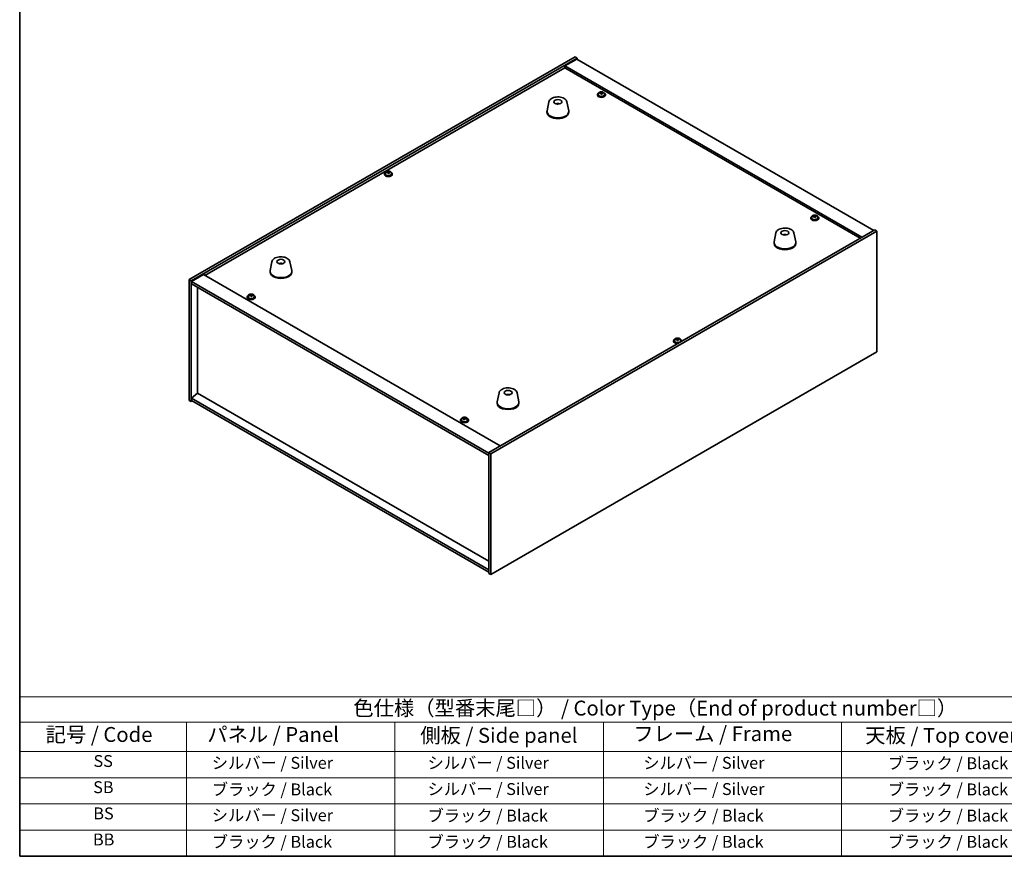
# Model space of a CAD drawing. Units: millimetres. Extents: x 87 to 12268, y 48 to 2015.
# Drawn here: x 87 to 1079, y 48 to 891 of the extents above; entities that cross this region are included whole.
import ezdxf

# ---------------------------------------------------------------- set-up
doc = ezdxf.new("R2010")
doc.units = ezdxf.units.MM
doc.header["$LTSCALE"] = 6
for name, color, linetype, lineweight in [('Border (ISO)', 7, 'Continuous', 35), ('Symbol (ISO)', 7, 'Continuous', 18), ('Visible (ISO)', 7, 'Continuous', 35)]:
    doc.layers.add(name, color=color, linetype=linetype, lineweight=lineweight)
doc.styles.add('Note Text (TK)', font='txt')
doc.styles.add('Note Text (TK2)', font='txt')

# ---------------------------------------------------------------- blocks, each defined once
blk = doc.blocks.new('図面枠 tk図枠')
at = {"layer": 'Border (ISO)'}
for p, q in [((14.5, 289), (14.5, 8)), ((14.5, 8), (405.5, 8))]:
    blk.add_line(p, q, dxfattribs=at)
blk = doc.blocks.new('テーブル1')
at = {"layer": 'Symbol (ISO)'}
for p, q in [((14.5, 34.78), (224.5, 34.78)), ((14.5, 34.78), (14.5, 30.5)), ((14.5, 30.5), (224.5, 30.5)), ((14.5, 30.5), (14.5, 25.6)), ((42.5, 30.5), (42.5, 25.6)), ((77.5, 30.5), (77.5, 25.6)), ((112.5, 30.5), (112.5, 25.6)), ((152.5, 30.5), (152.5, 25.6)), ((14.5, 25.6), (224.5, 25.6)), ((14.5, 25.6), (14.5, 8)), ((42.5, 25.6), (42.5, 8)), ((77.5, 25.6), (77.5, 8)), ((112.5, 25.6), (112.5, 8)), ((152.5, 25.6), (152.5, 8)), ((14.5, 21.2), (224.5, 21.2)), ((14.5, 16.8), (224.5, 16.8)), ((14.5, 12.4), (224.5, 12.4)), ((14.5, 8), (224.5, 8))]:
    blk.add_line(p, q, dxfattribs=at)
at = {"layer": 'Symbol (ISO)', "color": 7, "attachment_point": 7}
for s, insert, char_height, style in [('色仕様（型番末尾□） / Color Type（End of product number□）', (70.51, 30.86), 2.5, 'Note Text (TK)'), ('記号 / Code', (18.86, 26.43), 2.5, 'Note Text (TK)'), ('   パネル / Panel', (43.7, 26.43), 2.5, 'Note Text (TK)'), ('    側板 / Side panel', (78.7, 26.28), 2.5, 'Note Text (TK)'), ('     フレーム / Frame', (113.7, 26.56), 2.5, 'Note Text (TK)'), ('天板 / Top cover', (156.47, 26.28), 2.5, 'Note Text (TK)'), ('SS', (26.89, 22.38), 2, 'Note Text (TK2)'), ('     シルバー / Silver', (43.7, 22.07), 2, 'Note Text (TK2)'), ('       シルバー / Silver', (78.7, 22.07), 2, 'Note Text (TK2)'), ('         シルバー / Silver', (113.7, 22.07), 2, 'Note Text (TK2)'), ('ブラック / Black', (160.25, 22.01), 2, 'Note Text (TK2)'), ('SB', (26.84, 17.98), 2, 'Note Text (TK2)'), ('     ブラック / Black', (43.7, 17.61), 2, 'Note Text (TK2)'), ('       シルバー / Silver', (78.7, 17.67), 2, 'Note Text (TK2)'), ('         シルバー / Silver ', (113.7, 17.67), 2, 'Note Text (TK2)'), ('ブラック / Black', (160.25, 17.61), 2, 'Note Text (TK2)'), ('BS', (26.86, 13.58), 2, 'Note Text (TK2)'), ('     シルバー / Silver', (43.7, 13.27), 2, 'Note Text (TK2)'), ('       ブラック / Black', (78.7, 13.21), 2, 'Note Text (TK2)'), ('         ブラック / Black', (113.7, 13.21), 2, 'Note Text (TK2)'), ('ブラック / Black', (160.25, 13.21), 2, 'Note Text (TK2)'), ('BB', (26.81, 9.2), 2, 'Note Text (TK2)'), ('     ブラック / Black', (43.7, 8.81), 2, 'Note Text (TK2)'), ('       ブラック / Black', (78.7, 8.81), 2, 'Note Text (TK2)'), ('         ブラック / Black ', (113.7, 8.81), 2, 'Note Text (TK2)'), ('ブラック / Black', (160.25, 8.81), 2, 'Note Text (TK2)')]:
    blk.add_mtext(s, dxfattribs=dict(at, insert=insert, char_height=char_height, style=style))

msp = doc.modelspace()

# ---------------------------------------------------------------- linework, layer by layer
at = {"layer": 'Visible (ISO)'}
for p, q in [((257.5711, 629.0525), (646.4799, 853.589)), ((646.4799, 853.589), (648.6012, 852.3643)), ((259.6925, 627.8277), (648.6012, 852.3643)), ((648.2476, 851.3437), (636.2268, 844.4035)), ((935.333, 671.7144), (636.2268, 844.4035)), ((636.2268, 844.4035), (636.2268, 842.5663)), ((648.2476, 851.3437), (947.3538, 678.6547)), ((648.6012, 852.3643), (648.6012, 851.1396)), ((273.6578, 633.237), (636.2268, 842.5663)), ((636.2268, 842.5663), (933.742, 670.7959)), ((668.9964, 815.4178), (668.9964, 815.0096)), ((669.8464, 816.3711), (669.8464, 815.4178)), ((672.4129, 816.6808), (672.4129, 817.4036)), ((672.4129, 817.2129), (672.9581, 817.2825)), ((672.9581, 817.2825), (672.9581, 817.8775)), ((672.9581, 817.2825), (673.1179, 816.8654)), ((673.5799, 815.7742), (673.5799, 816.4289)), ((674.7228, 816.8198), (674.7228, 817.2277)), ((676.1464, 816.3711), (676.1464, 815.4178)), ((676.9964, 815.4178), (676.9964, 815.0096)), ((620.0802, 808.2131), (618.2324, 799.224)), ((629.5621, 806.2675), (629.522, 805.9738)), ((638.2313, 808.2131), (640.0791, 799.224)), ((618.1558, 798.4755), (618.1558, 797.659)), ((640.1558, 798.4755), (640.1558, 797.659)), ((454.3895, 735.6053), (454.3895, 735.197)), ((455.2395, 736.5586), (455.2395, 735.6053)), ((457.806, 736.8683), (457.806, 737.591)), ((457.806, 737.4004), (458.3512, 737.47)), ((458.3512, 737.47), (458.3512, 738.0649)), ((458.3512, 737.47), (458.511, 737.0528)), ((458.973, 735.9617), (458.973, 736.6163)), ((460.1159, 737.0073), (460.1159, 737.4151)), ((461.5395, 736.5586), (461.5395, 735.6053)), ((462.3895, 735.6053), (462.3895, 735.197)), ((883.9568, 691.3103), (883.9568, 690.9021)), ((884.8068, 692.2637), (884.8068, 691.3103)), ((887.3733, 692.5734), (887.3733, 693.2961)), ((887.3733, 693.1054), (887.9186, 693.175)), ((887.9186, 693.175), (887.9186, 693.77)), ((887.9186, 693.175), (888.0784, 692.7579)), ((888.5404, 691.6668), (888.5404, 692.3214)), ((889.6833, 692.7124), (889.6833, 693.1202)), ((891.1068, 692.2637), (891.1068, 691.3103)), ((891.9568, 691.3103), (891.9568, 690.9021)), ((948.4145, 679.267), (559.5057, 454.7305)), ((950.5358, 678.0423), (561.6271, 453.5057)), ((848.8292, 676.1447), (846.9815, 667.1557)), ((866.9804, 676.1447), (868.8281, 667.1557)), ((950.5358, 678.0423), (948.4145, 679.267)), ((950.5358, 556.3843), (950.5358, 678.0423)), ((846.9048, 666.4072), (846.9048, 665.5907)), ((857.6915, 673.899), (857.6656, 674.2227)), ((868.9048, 666.4072), (868.9048, 665.5907)), ((341.1266, 647.1591), (339.2788, 638.17)), ((350.1024, 644.9109), (350.0897, 645.2467)), ((359.2777, 647.1591), (361.1255, 638.17)), ((339.2021, 637.4216), (339.2021, 636.6051)), ((361.2021, 637.4216), (361.2021, 636.6051)), ((257.5711, 629.0525), (259.6925, 627.8277)), ((257.5711, 507.3945), (257.5711, 629.0525)), ((259.6925, 506.1697), (259.6925, 627.8277)), ((272.0668, 634.1556), (260.046, 627.2154)), ((260.046, 627.2154), (260.046, 624.7659)), ((559.5057, 454.3222), (260.046, 627.2154)), ((272.0668, 634.1556), (571.173, 461.4666)), ((260.046, 624.7659), (559.5057, 451.8727)), ((266.0211, 514.6817), (266.0211, 621.3162)), ((316.1501, 611.7019), (316.1501, 611.2937)), ((317.0001, 612.6552), (317.0001, 611.7019)), ((319.5666, 612.9649), (319.5666, 613.6877)), ((319.5666, 613.497), (320.1119, 613.5666)), ((320.1119, 613.5666), (320.1119, 614.1616)), ((320.1119, 613.5666), (320.2717, 613.1495)), ((320.7336, 612.0583), (320.7336, 612.713)), ((321.8765, 613.1039), (321.8765, 613.5118)), ((323.3001, 612.6552), (323.3001, 611.7019)), ((324.1501, 611.7019), (324.1501, 611.2937)), ((745.7175, 567.407), (745.7175, 566.9987)), ((746.5675, 568.3603), (746.5675, 567.407)), ((749.1339, 568.67), (749.1339, 569.3927)), ((749.1339, 569.2021), (749.6792, 569.2717)), ((749.6792, 569.2717), (749.6792, 569.8666)), ((749.6792, 569.2717), (749.839, 568.8545)), ((750.301, 567.7634), (750.301, 568.418)), ((751.4439, 568.809), (751.4439, 569.2168)), ((752.8675, 568.3603), (752.8675, 567.407)), ((753.7175, 567.407), (753.7175, 566.9987)), ((561.6271, 331.8477), (950.5358, 556.3843)), ((257.5711, 507.3945), (259.6925, 506.1697)), ((260.7531, 506.7821), (259.6925, 506.1697)), ((265.9857, 514.7021), (260.046, 509.6399)), ((559.5057, 336.7467), (260.046, 509.6399)), ((260.046, 509.6399), (260.046, 507.1904)), ((260.046, 507.1904), (559.5057, 334.2972)), ((559.5057, 345.2383), (265.9857, 514.7021)), ((569.8756, 515.0908), (568.0278, 506.1017)), ((579.4507, 513.1262), (579.4051, 512.8567)), ((588.0268, 515.0908), (589.8745, 506.1017)), ((567.9512, 505.3533), (567.9512, 504.5368)), ((589.9512, 505.3533), (589.9512, 504.5368)), ((531.1106, 487.5945), (531.1106, 487.1862)), ((531.9606, 488.5478), (531.9606, 487.5945)), ((533.4626, 489.0888), (533.4626, 489.4953)), ((534.4541, 487.9715), (534.4541, 488.6843)), ((535.098, 489.0456), (535.3245, 489.4523)), ((535.3245, 489.4523), (535.3245, 490.0473)), ((535.3245, 489.4523), (535.767, 489.3702)), ((535.767, 488.7841), (535.767, 489.5122)), ((538.2606, 488.5478), (538.2606, 487.5945)), ((539.1106, 487.5945), (539.1106, 487.1862)), ((561.6271, 453.5057), (559.5057, 454.7305)), ((559.5057, 454.7305), (559.5057, 333.0725)), ((561.6271, 453.5057), (561.6271, 331.8477)), ((561.6271, 331.8477), (559.5057, 333.0725))]:
    msp.add_line(p, q, dxfattribs=at)
for centre, major_axis, ratio, start_param, end_param in [((672.9964, 815.4178), (-4, 0), 0.57735027, 5.561933, 10.14603027), ((672.9964, 815.0096), (-4, 0), 0.57735027, 0, 3.14159265), ((672.9964, 815.4178), (3.15, 0), 0.57735027, 3.14159265, 6.28318531), ((672.9165, 810.5231), (7.603, 2.9126), 0.79723009, 1.41114683, 1.50361185), ((671.19, 810.0839), (-1.0054, 7.8735), 0.17632598, 5.60977359, 5.70303598), ((673.0763, 810.106), (-7.603, -2.9126), 0.79723009, 4.55273949, 4.64520451), ((672.5969, 811.3574), (7.4122, 2.8395), 0.79723009, 1.22775652, 1.32101891), ((672.6351, 810.2684), (-1.0313, 8.0762), 0.17632598, 5.7931639, 5.88562892), ((671.6729, 816.6808), (0.74, 0), 0.57735027, 6.02541762, 6.28318531), ((672.6351, 810.2684), (-1.0313, 8.0762), 0.17632598, 5.42718065, 5.51964567), ((673.3576, 810.3607), (1.0313, -8.0762), 0.17632598, 2.65157125, 2.74403627), ((673.3959, 809.2717), (-7.4122, -2.8395), 0.79723009, 4.36934918, 4.46261156), ((673.8405, 816.9576), (-0.74, 0), 0.57735027, 0.21766913, 1.24721459), ((673.3576, 810.3607), (1.0313, -8.0762), 0.17632598, 2.28558799, 2.37805301), ((672.9165, 810.5231), (7.603, 2.9126), 0.79723009, 1.04516358, 1.1376286), ((673.0763, 810.106), (-7.603, -2.9126), 0.79723009, 4.18675623, 4.27922125), ((674.8027, 810.5452), (1.0054, -7.8735), 0.17632598, 2.46818094, 2.56144332), ((629.0788, 801.5834), (-3.5221, 3.5447), 0.77764305, 5.42377165, 5.62051275), ((629.3083, 801.6263), (1.0738, 4.8803), 0.42590741, 0.34573783, 0.55180018), ((629.002, 801.7166), (1.7297, 4.6881), 0.31382739, 0.39661957, 0.55595393), ((629.1558, 798.4755), (11, 0), 0.57735027, 3.023467, 6.40131096), ((629.1558, 797.659), (11, 0), 0.57735027, 3.14159267, 6.28318531), ((458.3895, 735.6053), (-4, 0), 0.57735027, 5.561933, 10.14603027), ((458.3895, 735.197), (-4, 0), 0.57735027, 0, 3.14159265), ((458.3895, 735.6053), (3.15, 0), 0.57735027, 3.14159265, 6.28318531), ((458.3096, 730.7106), (7.603, 2.9126), 0.79723009, 1.41114683, 1.50361185), ((456.5831, 730.2713), (-1.0054, 7.8735), 0.17632598, 5.60977359, 5.70303598), ((458.4694, 730.2934), (-7.603, -2.9126), 0.79723009, 4.55273949, 4.64520451), ((457.99, 731.5449), (7.4122, 2.8395), 0.79723009, 1.22775652, 1.32101891), ((458.0282, 730.4559), (-1.0313, 8.0762), 0.17632598, 5.7931639, 5.88562892), ((457.066, 736.8683), (0.74, 0), 0.57735027, 6.02541762, 6.28318531), ((458.0282, 730.4559), (-1.0313, 8.0762), 0.17632598, 5.42718065, 5.51964567), ((458.7507, 730.5481), (1.0313, -8.0762), 0.17632598, 2.65157125, 2.74403627), ((458.789, 729.4591), (-7.4122, -2.8395), 0.79723009, 4.36934918, 4.46261156), ((459.2336, 737.1451), (-0.74, 0), 0.57735027, 0.21766913, 1.24721459), ((458.7507, 730.5481), (1.0313, -8.0762), 0.17632598, 2.28558799, 2.37805301), ((458.3096, 730.7106), (7.603, 2.9126), 0.79723009, 1.04516358, 1.1376286), ((458.4694, 730.2934), (-7.603, -2.9126), 0.79723009, 4.18675623, 4.27922125), ((460.1958, 730.7327), (1.0054, -7.8735), 0.17632598, 2.46818094, 2.56144332), ((887.9568, 691.3103), (-4, 0), 0.57735027, 5.561933, 10.14603027), ((887.9568, 690.9021), (-4, 0), 0.57735027, 0, 3.14159265), ((887.9568, 691.3103), (3.15, 0), 0.57735027, 3.14159265, 6.28318531), ((887.8769, 686.4156), (7.603, 2.9126), 0.79723009, 1.41114683, 1.50361185), ((886.1505, 685.9764), (-1.0054, 7.8735), 0.17632598, 5.60977359, 5.70303598), ((888.0367, 685.9985), (-7.603, -2.9126), 0.79723009, 4.55273949, 4.64520451), ((887.5573, 687.25), (7.4122, 2.8395), 0.79723009, 1.22775652, 1.32101891), ((887.5956, 686.1609), (-1.0313, 8.0762), 0.17632598, 5.7931639, 5.88562892), ((886.6333, 692.5734), (0.74, 0), 0.57735027, 6.02541762, 6.28318531), ((887.5956, 686.1609), (-1.0313, 8.0762), 0.17632598, 5.42718065, 5.51964567), ((888.3181, 686.2532), (1.0313, -8.0762), 0.17632598, 2.65157125, 2.74403627), ((888.3564, 685.1642), (-7.4122, -2.8395), 0.79723009, 4.36934918, 4.46261156), ((888.8009, 692.8502), (-0.74, 0), 0.57735027, 0.21766913, 1.24721459), ((888.3181, 686.2532), (1.0313, -8.0762), 0.17632598, 2.28558799, 2.37805301), ((887.8769, 686.4156), (7.603, 2.9126), 0.79723009, 1.04516358, 1.1376286), ((888.0367, 685.9985), (-7.603, -2.9126), 0.79723009, 4.18675623, 4.27922125), ((889.7632, 686.4377), (1.0054, -7.8735), 0.17632598, 2.46818094, 2.56144332), ((857.9048, 666.4072), (11, 0), 0.57735027, 3.023467, 6.40131096), ((857.9048, 665.5907), (11, 0), 0.57735027, 3.14159265, 6.28318531), ((858.067, 669.6367), (-1.3407, 4.8138), 0.21924181, 5.74008589, 5.91946961), ((857.7435, 669.5694), (-0.678, 4.9508), 0.33196694, 5.7509389, 5.95700125), ((350.369, 640.6422), (-1.0611, 4.8831), 0.14611806, 5.74763264, 5.93820697), ((350.0359, 640.5927), (-0.396, 4.9813), 0.259198, 5.75956234, 5.96562468), ((350.2021, 637.4216), (11, 0), 0.57735027, 3.023467, 6.40131096), ((350.2021, 636.6051), (11, 0), 0.57735027, 3.14159265, 6.28318531), ((320.1501, 611.7019), (-4, 0), 0.57735027, 5.561933, 10.14603027), ((320.1501, 611.2937), (-4, 0), 0.57735027, 0, 3.14159265), ((320.1501, 611.7019), (3.15, 0), 0.57735027, 3.14159265, 6.28318531), ((320.0702, 606.8072), (7.603, 2.9126), 0.79723009, 1.41114683, 1.50361185), ((318.3437, 606.368), (-1.0054, 7.8735), 0.17632598, 5.60977359, 5.70303598), ((320.23, 606.3901), (-7.603, -2.9126), 0.79723009, 4.55273949, 4.64520451), ((319.7506, 607.6415), (7.4122, 2.8395), 0.79723009, 1.22775652, 1.32101891), ((319.7888, 606.5525), (-1.0313, 8.0762), 0.17632598, 5.7931639, 5.88562892), ((318.8266, 612.9649), (0.74, 0), 0.57735027, 6.02541762, 6.28318531), ((319.7888, 606.5525), (-1.0313, 8.0762), 0.17632598, 5.42718065, 5.51964567), ((320.5114, 606.6448), (1.0313, -8.0762), 0.17632598, 2.65157125, 2.74403627), ((320.5496, 605.5558), (-7.4122, -2.8395), 0.79723009, 4.36934918, 4.46261156), ((320.9942, 613.2417), (-0.74, 0), 0.57735027, 0.21766913, 1.24721459), ((320.5114, 606.6448), (1.0313, -8.0762), 0.17632598, 2.28558799, 2.37805301), ((320.0702, 606.8072), (7.603, 2.9126), 0.79723009, 1.04516358, 1.1376286), ((320.23, 606.3901), (-7.603, -2.9126), 0.79723009, 4.18675623, 4.27922125), ((321.9564, 606.8293), (1.0054, -7.8735), 0.17632598, 2.46818094, 2.56144332), ((749.7175, 567.407), (-4, 0), 0.57735027, 5.561933, 8.13401929), ((749.7175, 566.9987), (-4, 0), 0.57735027, 0, 1.63346024), ((749.7175, 567.407), (3.15, 0), 0.57735027, 3.14159265, 6.28318531), ((749.6376, 562.5123), (7.603, 2.9126), 0.79723009, 1.41114683, 1.50361185), ((747.9111, 562.073), (-1.0054, 7.8735), 0.17632598, 5.60977359, 5.70303598), ((749.7974, 562.0951), (-7.603, -2.9126), 0.79723009, 4.55273949, 4.64520451), ((749.318, 563.3466), (7.4122, 2.8395), 0.79723009, 1.22775652, 1.32101891), ((749.3562, 562.2576), (-1.0313, 8.0762), 0.17632598, 5.7931639, 5.88562892), ((748.3939, 568.67), (0.74, 0), 0.57735027, 6.02541762, 6.28318531), ((749.3562, 562.2576), (-1.0313, 8.0762), 0.17632598, 5.42718065, 5.51964567), ((750.0787, 562.3498), (1.0313, -8.0762), 0.17632598, 2.65157125, 2.74403627), ((750.117, 561.2608), (-7.4122, -2.8395), 0.79723009, 4.36934918, 4.46261156), ((750.5616, 568.9468), (-0.74, 0), 0.57735027, 0.21766913, 1.24721459), ((750.0787, 562.3498), (1.0313, -8.0762), 0.17632598, 2.28558799, 2.37805301), ((749.6376, 562.5123), (7.603, 2.9126), 0.79723009, 1.04516358, 1.1376286), ((749.7974, 562.0951), (-7.603, -2.9126), 0.79723009, 4.18675623, 4.27922125), ((751.5238, 562.5344), (1.0054, -7.8735), 0.17632598, 2.46818094, 2.56144332), ((749.7175, 567.407), (4, 0), 0.57735027, 6.00314765, 7.00443762), ((749.7175, 566.9987), (4, 0), 0.57735027, 6.22052139, 6.28318531), ((578.9512, 505.3533), (11, 0), 0.57735027, 3.023467, 6.40131096), ((578.8633, 508.4646), (-3.1929, 3.8439), 0.74933537, 5.48547596, 5.69153831), ((579.0976, 508.4978), (1.3118, 4.8218), 0.47721485, 0.3615879, 0.56765025), ((578.8034, 508.6006), (1.9609, 4.5962), 0.36558834, 0.41988041, 0.56356359), ((578.9512, 504.5368), (11, 0), 0.57735027, 3.14159265, 6.28318531), ((535.1106, 487.5945), (-4, 0), 0.57735027, 5.561933, 10.14603027), ((535.1106, 487.1862), (-4, 0), 0.57735027, 0, 3.14159265), ((535.1106, 487.5945), (3.15, 0), 0.57735027, 3.14159265, 6.28318531), ((533.3493, 482.8181), (1.4486, 7.8042), 0.24990353, 0.59221485, 0.68547723), ((534.9973, 482.2878), (-7.1133, 3.961), 0.77731261, 5.25764524, 5.35011026), ((535.2238, 482.6945), (7.1133, -3.961), 0.77731261, 2.11605259, 2.20851761), ((534.7583, 482.5566), (1.4859, 8.0051), 0.24990353, 0.77560516, 0.86807018), ((534.5443, 481.4743), (-6.9348, 3.8616), 0.77731261, 5.07425493, 5.16751732), ((534.3936, 489.1764), (0.74, 0), 0.57735027, 4.78450911, 5.97212517), ((535.4628, 482.4258), (-1.4859, -8.0051), 0.24990353, 3.91719781, 4.00966283), ((534.7583, 482.5566), (1.4859, 8.0051), 0.24990353, 0.4096219, 0.50208692), ((535.6768, 483.508), (6.9348, -3.8616), 0.77731261, 1.93266228, 2.02592466), ((536.507, 488.7841), (-0.74, 0), 0.57735027, 0, 0.1464433), ((535.4628, 482.4258), (-1.4859, -8.0051), 0.24990353, 3.55121456, 3.64367958), ((534.9973, 482.2878), (-7.1133, 3.961), 0.77731261, 4.89166199, 4.98412701), ((535.2238, 482.6945), (7.1133, -3.961), 0.77731261, 1.75006933, 1.84253435), ((536.8718, 482.1643), (-1.4486, -7.8042), 0.24990353, 3.7338075, 3.82706989)]:
    msp.add_ellipse(centre, major_axis=major_axis, ratio=ratio, start_param=start_param, end_param=end_param, dxfattribs=at)
for centre, major_axis in [((629.1558, 808.2735), (-4, 0)), ((857.9048, 676.2052), (4, 0)), ((350.2021, 647.2195), (-4, 0)), ((578.9512, 515.1512), (-4, 0))]:
    msp.add_ellipse(centre, major_axis=major_axis, ratio=0.57735027, dxfattribs=at)
for points, knots in [([(669.8464, 816.3711), (669.8464, 816.5656), (669.8966, 816.7594), (670.0911, 817.1315), (670.2398, 817.3087), (670.6248, 817.6322), (670.8659, 817.7765), (671.4118, 818.0126), (671.7172, 818.104), (672.3594, 818.2248), (672.696, 818.2545), (673.3675, 818.25), (673.7023, 818.216), (674.3382, 818.0871), (674.6391, 817.9922), (675.1776, 817.7489), (675.415, 817.6002), (675.7986, 817.2612), (675.9457, 817.0709), (676.1089, 816.7072), (676.1464, 816.5393), (676.1464, 816.3711)], [0.21766913, 0.21766913, 0.21766913, 0.21766913, 0.5108272, 0.5108272, 0.8198426, 0.8198426, 1.14560241, 1.14560241, 1.47346758, 1.47346758, 1.80001714, 1.80001714, 2.12600429, 2.12600429, 2.45263379, 2.45263379, 2.78055729, 2.78055729, 3.10570743, 3.10570743, 3.35926178, 3.35926178, 3.35926178, 3.35926178]), ([(671.8327, 816.9704), (671.9229, 816.9923), (672.0155, 817.0241), (672.1774, 817.1013), (672.2466, 817.1468), (672.3469, 817.2376), (672.3846, 817.2888), (672.4188, 817.3891), (672.4154, 817.4381), (672.3954, 817.4798)], [0.225164225, 0.225164225, 0.225164225, 0.225164225, 0.253148765, 0.253148765, 0.281133306, 0.281133306, 0.309117846, 0.309117846, 0.337102387, 0.337102387, 0.337102387, 0.337102387]), ([(672.8748, 816.2284), (672.8549, 816.2909), (672.8155, 816.3534), (672.7025, 816.4588), (672.6288, 816.5017), (672.4715, 816.5596), (672.3777, 816.5784), (672.1833, 816.5862), (672.0827, 816.5752), (671.9925, 816.5533)], [0.338363496, 0.338363496, 0.338363496, 0.338363496, 0.366348036, 0.366348036, 0.394332577, 0.394332577, 0.422317117, 0.422317117, 0.450301658, 0.450301658, 0.450301658, 0.450301658]), ([(673.1179, 817.5721), (673.1379, 817.5304), (673.1772, 817.4859), (673.2902, 817.4045), (673.3639, 817.3675), (673.5212, 817.3096), (673.615, 817.2849), (673.8095, 817.2531), (673.9101, 817.2461), (674.0003, 817.2472)], [0.113199271, 0.113199271, 0.113199271, 0.113199271, 0.141183811, 0.141183811, 0.169168352, 0.169168352, 0.197152892, 0.197152892, 0.225137433, 0.225137433, 0.225137433, 0.225137433]), ([(674.1601, 816.8301), (674.0699, 816.8289), (673.9772, 816.8152), (673.8154, 816.762), (673.7461, 816.7224), (673.6458, 816.6316), (673.6082, 816.5745), (673.574, 816.4502), (673.5774, 816.3831), (673.5974, 816.3206)], [0, 0, 0, 0, 0.027984541, 0.027984541, 0.055969081, 0.055969081, 0.083953622, 0.083953622, 0.111938162, 0.111938162, 0.111938162, 0.111938162]), ([(620.0802, 808.2131), (620.1977, 808.7845), (620.4474, 809.3295), (621.1955, 810.3827), (621.7218, 810.8783), (623.0154, 811.7692), (623.8017, 812.1523), (625.5247, 812.7443), (626.4622, 812.952), (628.3871, 813.1761), (629.3738, 813.1939), (631.3077, 813.0409), (632.2547, 812.8704), (634.0262, 812.3496), (634.8498, 811.9985), (636.2879, 811.1293), (636.9036, 810.6107), (637.7964, 809.4707), (638.0985, 808.8594), (638.2313, 808.2131)], [5.04818376, 5.04818376, 5.04818376, 5.04818376, 5.31923488, 5.31923488, 5.62774509, 5.62774509, 5.96399663, 5.96399663, 6.30188267, 6.30188267, 6.63699737, 6.63699737, 6.97183015, 6.97183015, 7.30910962, 7.30910962, 7.64697711, 7.64697711, 7.95352511, 7.95352511, 7.95352511, 7.95352511]), ([(627.4975, 806.1719), (627.7386, 806.309), (627.9929, 806.4049), (628.5412, 806.5433), (628.837, 806.5789), (629.4262, 806.5823), (629.7194, 806.5509), (630.2843, 806.4178), (630.5567, 806.3182), (630.814, 806.1719)], [6.60419031, 6.60419031, 6.60419031, 6.60419031, 6.96983357, 6.96983357, 7.37168327, 7.37168327, 7.76931858, 7.76931858, 8.15961751, 8.15961751, 8.15961751, 8.15961751]), ([(629.1331, 806.022), (629.1214, 806.0112), (629.1046, 806.0005), (629.0639, 805.983), (629.0399, 805.9762), (629.003, 805.9694), (628.9889, 805.9676), (628.9745, 805.9665)], [0, 0, 0, 0, 0.0074949209, 0.0074949209, 0.0149898419, 0.0149898419, 0.0191172912, 0.0191172912, 0.0191172912, 0.0191172912]), ([(629.5621, 806.2675), (629.5635, 806.2779), (629.5659, 806.2894), (629.5721, 806.311), (629.5772, 806.3244), (629.5872, 806.3444), (629.5939, 806.3545), (629.6042, 806.3659), (629.6093, 806.3703), (629.6141, 806.3728)], [0.0346009038, 0.0346009038, 0.0346009038, 0.0346009038, 0.0376365484, 0.0376365484, 0.0413929595, 0.0413929595, 0.045198241, 0.045198241, 0.0480896309, 0.0480896309, 0.0480896309, 0.0480896309]), ([(455.2395, 736.5586), (455.2395, 736.753), (455.2897, 736.9469), (455.4842, 737.319), (455.6328, 737.4962), (456.0179, 737.8197), (456.259, 737.964), (456.8049, 738.2001), (457.1103, 738.2914), (457.7525, 738.4123), (458.0891, 738.4419), (458.7606, 738.4374), (459.0954, 738.4034), (459.7313, 738.2746), (460.0321, 738.1797), (460.5707, 737.9363), (460.8081, 737.7877), (461.1916, 737.4487), (461.3388, 737.2583), (461.502, 736.8946), (461.5395, 736.7268), (461.5395, 736.5586)], [0.21766913, 0.21766913, 0.21766913, 0.21766913, 0.5108272, 0.5108272, 0.8198426, 0.8198426, 1.14560241, 1.14560241, 1.47346758, 1.47346758, 1.80001714, 1.80001714, 2.12600429, 2.12600429, 2.45263379, 2.45263379, 2.78055729, 2.78055729, 3.10570743, 3.10570743, 3.35926178, 3.35926178, 3.35926178, 3.35926178]), ([(457.2258, 737.1579), (457.316, 737.1798), (457.4086, 737.2115), (457.5705, 737.2887), (457.6397, 737.3343), (457.74, 737.4251), (457.7777, 737.4763), (457.8119, 737.5765), (457.8085, 737.6256), (457.7885, 737.6673)], [0.225164225, 0.225164225, 0.225164225, 0.225164225, 0.253148765, 0.253148765, 0.281133306, 0.281133306, 0.309117846, 0.309117846, 0.337102387, 0.337102387, 0.337102387, 0.337102387]), ([(458.2679, 736.4158), (458.248, 736.4783), (458.2086, 736.5408), (458.0956, 736.6463), (458.0219, 736.6892), (457.8646, 736.7471), (457.7708, 736.7659), (457.5764, 736.7736), (457.4758, 736.7626), (457.3856, 736.7407)], [0.338363496, 0.338363496, 0.338363496, 0.338363496, 0.366348036, 0.366348036, 0.394332577, 0.394332577, 0.422317117, 0.422317117, 0.450301658, 0.450301658, 0.450301658, 0.450301658]), ([(458.511, 737.7596), (458.531, 737.7179), (458.5703, 737.6734), (458.6833, 737.5919), (458.757, 737.5549), (458.9143, 737.497), (459.0081, 737.4723), (459.2026, 737.4406), (459.3031, 737.4335), (459.3934, 737.4347)], [0.113199271, 0.113199271, 0.113199271, 0.113199271, 0.141183811, 0.141183811, 0.169168352, 0.169168352, 0.197152892, 0.197152892, 0.225137433, 0.225137433, 0.225137433, 0.225137433]), ([(459.5532, 737.0175), (459.463, 737.0164), (459.3703, 737.0027), (459.2084, 736.9494), (459.1392, 736.9099), (459.0389, 736.819), (459.0013, 736.7619), (458.9671, 736.6377), (458.9705, 736.5706), (458.9905, 736.5081)], [0, 0, 0, 0, 0.027984541, 0.027984541, 0.055969081, 0.055969081, 0.083953622, 0.083953622, 0.111938162, 0.111938162, 0.111938162, 0.111938162]), ([(884.8068, 692.2637), (884.8068, 692.4581), (884.857, 692.6519), (885.0516, 693.0241), (885.2002, 693.2013), (885.5853, 693.5247), (885.8263, 693.6691), (886.3723, 693.9052), (886.6777, 693.9965), (887.3199, 694.1173), (887.6565, 694.147), (888.328, 694.1425), (888.6628, 694.1085), (889.2986, 693.9796), (889.5995, 693.8848), (890.138, 693.6414), (890.3754, 693.4927), (890.759, 693.1537), (890.9062, 692.9634), (891.0694, 692.5997), (891.1068, 692.4318), (891.1068, 692.2637)], [0.21766913, 0.21766913, 0.21766913, 0.21766913, 0.5108272, 0.5108272, 0.8198426, 0.8198426, 1.14560241, 1.14560241, 1.47346758, 1.47346758, 1.80001714, 1.80001714, 2.12600429, 2.12600429, 2.45263379, 2.45263379, 2.78055729, 2.78055729, 3.10570743, 3.10570743, 3.35926178, 3.35926178, 3.35926178, 3.35926178]), ([(886.7931, 692.8629), (886.8834, 692.8848), (886.976, 692.9166), (887.1379, 692.9938), (887.2071, 693.0393), (887.3074, 693.1301), (887.345, 693.1813), (887.3792, 693.2816), (887.3758, 693.3307), (887.3559, 693.3724)], [0.225164225, 0.225164225, 0.225164225, 0.225164225, 0.253148765, 0.253148765, 0.281133306, 0.281133306, 0.309117846, 0.309117846, 0.337102387, 0.337102387, 0.337102387, 0.337102387]), ([(887.8353, 692.1209), (887.8153, 692.1834), (887.776, 692.2459), (887.663, 692.3513), (887.5893, 692.3942), (887.432, 692.4522), (887.3382, 692.4709), (887.1438, 692.4787), (887.0432, 692.4677), (886.9529, 692.4458)], [0.338363496, 0.338363496, 0.338363496, 0.338363496, 0.366348036, 0.366348036, 0.394332577, 0.394332577, 0.422317117, 0.422317117, 0.450301658, 0.450301658, 0.450301658, 0.450301658]), ([(888.0784, 693.4646), (888.0984, 693.4229), (888.1377, 693.3785), (888.2507, 693.297), (888.3244, 693.26), (888.4817, 693.2021), (888.5755, 693.1774), (888.7699, 693.1457), (888.8705, 693.1386), (888.9607, 693.1397)], [0.113199271, 0.113199271, 0.113199271, 0.113199271, 0.141183811, 0.141183811, 0.169168352, 0.169168352, 0.197152892, 0.197152892, 0.225137433, 0.225137433, 0.225137433, 0.225137433]), ([(889.1206, 692.7226), (889.0303, 692.7214), (888.9377, 692.7078), (888.7758, 692.6545), (888.7066, 692.6149), (888.6063, 692.5241), (888.5687, 692.467), (888.5344, 692.3427), (888.5379, 692.2756), (888.5578, 692.2132)], [0, 0, 0, 0, 0.027984541, 0.027984541, 0.055969081, 0.055969081, 0.083953622, 0.083953622, 0.111938162, 0.111938162, 0.111938162, 0.111938162]), ([(848.8292, 676.1447), (848.9467, 676.7162), (849.1965, 677.2612), (849.9445, 678.3143), (850.4708, 678.81), (851.7645, 679.7009), (852.5508, 680.084), (854.2737, 680.676), (855.2112, 680.8836), (857.1362, 681.1077), (858.1228, 681.1256), (860.0567, 680.9726), (861.0037, 680.8021), (862.7753, 680.2813), (863.5988, 679.9302), (865.0369, 679.061), (865.6526, 678.5424), (866.5455, 677.4024), (866.8475, 676.791), (866.9804, 676.1447)], [6.24989756, 6.24989756, 6.24989756, 6.24989756, 6.52094868, 6.52094868, 6.8294589, 6.8294589, 7.16571044, 7.16571044, 7.50359647, 7.50359647, 7.83871117, 7.83871117, 8.17354396, 8.17354396, 8.51082343, 8.51082343, 8.84869092, 8.84869092, 9.15523891, 9.15523891, 9.15523891, 9.15523891]), ([(856.2465, 674.1036), (856.4876, 674.2406), (856.7419, 674.3366), (857.2903, 674.475), (857.5861, 674.5105), (858.1752, 674.514), (858.4684, 674.4826), (859.0333, 674.3495), (859.3057, 674.2499), (859.5631, 674.1036)], [5.85116068, 5.85116068, 5.85116068, 5.85116068, 6.21680394, 6.21680394, 6.61865365, 6.61865365, 7.01628895, 7.01628895, 7.40658789, 7.40658789, 7.40658789, 7.40658789]), ([(857.6278, 674.3313), (857.6315, 674.3285), (857.6354, 674.3239), (857.6431, 674.3118), (857.6481, 674.3012), (857.6553, 674.2806), (857.659, 674.2669), (857.6632, 674.2449), (857.6648, 674.2332), (857.6656, 674.2227)], [0.0122628834, 0.0122628834, 0.0122628834, 0.0122628834, 0.0151542734, 0.0151542734, 0.0189595549, 0.0189595549, 0.022715966, 0.022715966, 0.0257516105, 0.0257516105, 0.0257516105, 0.0257516105]), ([(858.0756, 673.8979), (858.0598, 673.9033), (858.0448, 673.9099), (858.015, 673.9272), (858.0018, 673.9385), (857.9933, 673.9496)], [0.0170721926, 0.0170721926, 0.0170721926, 0.0170721926, 0.0224863874, 0.0224863874, 0.0296679253, 0.0296679253, 0.0296679253, 0.0296679253]), ([(341.1266, 647.1591), (341.244, 647.7306), (341.4938, 648.2756), (342.2419, 649.3287), (342.7682, 649.8244), (344.0618, 650.7153), (344.8481, 651.0983), (346.571, 651.6904), (347.5085, 651.898), (349.4335, 652.1221), (350.4201, 652.1399), (352.3541, 651.987), (353.3011, 651.8165), (355.0726, 651.2957), (355.8962, 650.9445), (357.3343, 650.0754), (357.95, 649.5567), (358.8428, 648.4168), (359.1449, 647.8054), (359.2777, 647.1591)], [5.04818376, 5.04818376, 5.04818376, 5.04818376, 5.31923488, 5.31923488, 5.62774509, 5.62774509, 5.96399663, 5.96399663, 6.30188267, 6.30188267, 6.63699737, 6.63699737, 6.97183015, 6.97183015, 7.30910962, 7.30910962, 7.64697711, 7.64697711, 7.95352511, 7.95352511, 7.95352511, 7.95352511]), ([(348.5439, 645.1179), (348.785, 645.255), (349.0393, 645.351), (349.5876, 645.4893), (349.8834, 645.5249), (350.4726, 645.5284), (350.7657, 645.497), (351.3307, 645.3639), (351.6031, 645.2643), (351.8604, 645.1179)], [4.18648844, 4.18648844, 4.18648844, 4.18648844, 4.5521317, 4.5521317, 4.95398141, 4.95398141, 5.35161671, 5.35161671, 5.74191565, 5.74191565, 5.74191565, 5.74191565]), ([(350.0629, 645.357), (350.0657, 645.354), (350.0686, 645.3491), (350.0744, 645.3367), (350.078, 645.3259), (350.0831, 645.305), (350.0856, 645.2911), (350.0884, 645.2689), (350.0893, 645.2572), (350.0897, 645.2467)], [0.0122628834, 0.0122628834, 0.0122628834, 0.0122628834, 0.0151542734, 0.0151542734, 0.0189595549, 0.0189595549, 0.022715966, 0.022715966, 0.0257516105, 0.0257516105, 0.0257516105, 0.0257516105]), ([(350.389, 644.9127), (350.3826, 644.9161), (350.3767, 644.9198), (350.3561, 644.9344), (350.3449, 644.9463), (350.3386, 644.9579)], [0.01991301285, 0.01991301285, 0.01991301285, 0.01991301285, 0.02248638744, 0.02248638744, 0.02966792534, 0.02966792534, 0.02966792534, 0.02966792534]), ([(317.0001, 612.6552), (317.0001, 612.8497), (317.0503, 613.0435), (317.2449, 613.4156), (317.3935, 613.5928), (317.7786, 613.9163), (318.0196, 614.0606), (318.5656, 614.2967), (318.8709, 614.3881), (319.5131, 614.5089), (319.8497, 614.5386), (320.5212, 614.5341), (320.856, 614.5001), (321.4919, 614.3712), (321.7928, 614.2763), (322.3313, 614.033), (322.5687, 613.8843), (322.9523, 613.5453), (323.0994, 613.355), (323.2627, 612.9913), (323.3001, 612.8234), (323.3001, 612.6552)], [0.21766913, 0.21766913, 0.21766913, 0.21766913, 0.5108272, 0.5108272, 0.8198426, 0.8198426, 1.14560241, 1.14560241, 1.47346758, 1.47346758, 1.80001714, 1.80001714, 2.12600429, 2.12600429, 2.45263379, 2.45263379, 2.78055729, 2.78055729, 3.10570743, 3.10570743, 3.35926178, 3.35926178, 3.35926178, 3.35926178]), ([(318.9864, 613.2545), (319.0766, 613.2764), (319.1693, 613.3082), (319.3311, 613.3854), (319.4003, 613.4309), (319.5007, 613.5217), (319.5383, 613.5729), (319.5725, 613.6732), (319.5691, 613.7222), (319.5491, 613.7639)], [0.225164225, 0.225164225, 0.225164225, 0.225164225, 0.253148765, 0.253148765, 0.281133306, 0.281133306, 0.309117846, 0.309117846, 0.337102387, 0.337102387, 0.337102387, 0.337102387]), ([(320.0285, 612.5125), (320.0086, 612.575), (319.9693, 612.6375), (319.8562, 612.7429), (319.7826, 612.7858), (319.6253, 612.8437), (319.5314, 612.8625), (319.337, 612.8703), (319.2364, 612.8593), (319.1462, 612.8374)], [0.338363496, 0.338363496, 0.338363496, 0.338363496, 0.366348036, 0.366348036, 0.394332577, 0.394332577, 0.422317117, 0.422317117, 0.450301658, 0.450301658, 0.450301658, 0.450301658]), ([(320.2717, 613.8562), (320.2916, 613.8145), (320.3309, 613.77), (320.4439, 613.6886), (320.5176, 613.6516), (320.6749, 613.5937), (320.7688, 613.569), (320.9632, 613.5372), (321.0638, 613.5302), (321.154, 613.5313)], [0.113199271, 0.113199271, 0.113199271, 0.113199271, 0.141183811, 0.141183811, 0.169168352, 0.169168352, 0.197152892, 0.197152892, 0.225137433, 0.225137433, 0.225137433, 0.225137433]), ([(321.3138, 613.1142), (321.2236, 613.113), (321.1309, 613.0993), (320.9691, 613.0461), (320.8999, 613.0065), (320.7995, 612.9157), (320.7619, 612.8586), (320.7277, 612.7343), (320.7311, 612.6672), (320.7511, 612.6047)], [0, 0, 0, 0, 0.027984541, 0.027984541, 0.055969081, 0.055969081, 0.083953622, 0.083953622, 0.111938162, 0.111938162, 0.111938162, 0.111938162]), ([(746.5675, 568.3603), (746.5675, 568.5547), (746.6177, 568.7486), (746.8122, 569.1207), (746.9608, 569.2979), (747.3459, 569.6214), (747.5869, 569.7657), (748.1329, 570.0018), (748.4383, 570.0932), (749.0805, 570.214), (749.4171, 570.2436), (750.0886, 570.2392), (750.4234, 570.2051), (751.0593, 570.0763), (751.3601, 569.9814), (751.8987, 569.738), (752.1361, 569.5894), (752.5196, 569.2504), (752.6668, 569.06), (752.83, 568.6963), (752.8675, 568.5285), (752.8675, 568.3603)], [0.21766913, 0.21766913, 0.21766913, 0.21766913, 0.5108272, 0.5108272, 0.8198426, 0.8198426, 1.14560241, 1.14560241, 1.47346758, 1.47346758, 1.80001714, 1.80001714, 2.12600429, 2.12600429, 2.45263379, 2.45263379, 2.78055729, 2.78055729, 3.10570743, 3.10570743, 3.35926178, 3.35926178, 3.35926178, 3.35926178]), ([(748.5538, 568.9596), (748.644, 568.9815), (748.7366, 569.0132), (748.8985, 569.0905), (748.9677, 569.136), (749.068, 569.2268), (749.1057, 569.278), (749.1399, 569.3782), (749.1364, 569.4273), (749.1165, 569.469)], [0.225164225, 0.225164225, 0.225164225, 0.225164225, 0.253148765, 0.253148765, 0.281133306, 0.281133306, 0.309117846, 0.309117846, 0.337102387, 0.337102387, 0.337102387, 0.337102387]), ([(749.5959, 568.2175), (749.5759, 568.28), (749.5366, 568.3425), (749.4236, 568.448), (749.3499, 568.4909), (749.1926, 568.5488), (749.0988, 568.5676), (748.9044, 568.5753), (748.8038, 568.5643), (748.7136, 568.5424)], [0.338363496, 0.338363496, 0.338363496, 0.338363496, 0.366348036, 0.366348036, 0.394332577, 0.394332577, 0.422317117, 0.422317117, 0.450301658, 0.450301658, 0.450301658, 0.450301658]), ([(749.839, 569.5613), (749.859, 569.5196), (749.8983, 569.4751), (750.0113, 569.3936), (750.085, 569.3566), (750.2423, 569.2987), (750.3361, 569.274), (750.5305, 569.2423), (750.6311, 569.2352), (750.7214, 569.2364)], [0.113199271, 0.113199271, 0.113199271, 0.113199271, 0.141183811, 0.141183811, 0.169168352, 0.169168352, 0.197152892, 0.197152892, 0.225137433, 0.225137433, 0.225137433, 0.225137433]), ([(750.8812, 568.8192), (750.7909, 568.8181), (750.6983, 568.8044), (750.5364, 568.7511), (750.4672, 568.7116), (750.3669, 568.6207), (750.3293, 568.5636), (750.2951, 568.4394), (750.2985, 568.3723), (750.3184, 568.3098)], [0, 0, 0, 0, 0.027984541, 0.027984541, 0.055969081, 0.055969081, 0.083953622, 0.083953622, 0.111938162, 0.111938162, 0.111938162, 0.111938162]), ([(569.8756, 515.0908), (569.9931, 515.6623), (570.2428, 516.2072), (570.9909, 517.2604), (571.5172, 517.756), (572.8109, 518.647), (573.5971, 519.03), (575.3201, 519.622), (576.2576, 519.8297), (578.1826, 520.0538), (579.1692, 520.0716), (581.1031, 519.9187), (582.0501, 519.7482), (583.8216, 519.2274), (584.6452, 518.8762), (586.0833, 518.0071), (586.699, 517.4884), (587.5918, 516.3485), (587.8939, 515.7371), (588.0268, 515.0908)], [5.04818376, 5.04818376, 5.04818376, 5.04818376, 5.31923488, 5.31923488, 5.62774509, 5.62774509, 5.96399663, 5.96399663, 6.30188267, 6.30188267, 6.63699737, 6.63699737, 6.97183015, 6.97183015, 7.30910962, 7.30910962, 7.64697711, 7.64697711, 7.95352511, 7.95352511, 7.95352511, 7.95352511]), ([(577.2929, 513.0496), (577.534, 513.1867), (577.7883, 513.2826), (578.3366, 513.421), (578.6324, 513.4566), (579.2216, 513.4601), (579.5148, 513.4286), (580.0797, 513.2956), (580.3521, 513.1959), (580.6095, 513.0496)], [1.81925444, 1.81925444, 1.81925444, 1.81925444, 2.1848977, 2.1848977, 2.5867474, 2.5867474, 2.98438271, 2.98438271, 3.37468164, 3.37468164, 3.37468164, 3.37468164]), ([(577.8195, 512.9895), (577.8281, 512.9891), (577.8376, 512.9872), (577.8568, 512.9806), (577.8695, 512.9737), (577.8891, 512.9586), (577.8994, 512.9477), (577.9102, 512.9323), (577.9137, 512.9264), (577.9167, 512.9203)], [0.0122628834, 0.0122628834, 0.0122628834, 0.0122628834, 0.0151542734, 0.0151542734, 0.0189595549, 0.0189595549, 0.022715966, 0.022715966, 0.0246152483, 0.0246152483, 0.0246152483, 0.0246152483]), ([(578.9665, 512.8999), (578.9533, 512.8896), (578.935, 512.8797), (578.8919, 512.8639), (578.8671, 512.8581), (578.8185, 512.8514), (578.7914, 512.8501), (578.7401, 512.8526), (578.7158, 512.8562), (578.6951, 512.8614)], [0, 0, 0, 0, 0.0074949209, 0.0074949209, 0.0149898419, 0.0149898419, 0.0224863874, 0.0224863874, 0.0296679253, 0.0296679253, 0.0296679253, 0.0296679253]), ([(579.4507, 513.1262), (579.4524, 513.1366), (579.4553, 513.148), (579.4625, 513.1693), (579.4684, 513.1825), (579.4799, 513.202), (579.4876, 513.2118), (579.4993, 513.2228), (579.5052, 513.2269), (579.5105, 513.2292)], [0.0346009038, 0.0346009038, 0.0346009038, 0.0346009038, 0.0376365484, 0.0376365484, 0.0413929595, 0.0413929595, 0.045198241, 0.045198241, 0.0480896309, 0.0480896309, 0.0480896309, 0.0480896309]), ([(531.9606, 488.5478), (531.9606, 488.7422), (532.0108, 488.936), (532.2053, 489.3082), (532.3539, 489.4854), (532.739, 489.8088), (532.98, 489.9532), (533.526, 490.1893), (533.8314, 490.2806), (534.4736, 490.4014), (534.8102, 490.4311), (535.4817, 490.4266), (535.8165, 490.3926), (536.4524, 490.2637), (536.7532, 490.1689), (537.2917, 489.9255), (537.5291, 489.7768), (537.9127, 489.4378), (538.0599, 489.2475), (538.2231, 488.8838), (538.2606, 488.7159), (538.2606, 488.5478)], [4.40132884, 4.40132884, 4.40132884, 4.40132884, 4.69448691, 4.69448691, 5.00350232, 5.00350232, 5.32926213, 5.32926213, 5.6571273, 5.6571273, 5.98367685, 5.98367685, 6.30966401, 6.30966401, 6.63629351, 6.63629351, 6.964217, 6.964217, 7.28936714, 7.28936714, 7.54292149, 7.54292149, 7.54292149, 7.54292149]), ([(534.4186, 488.5321), (534.4469, 488.5933), (534.4596, 488.66), (534.4437, 488.7856), (534.415, 488.8445), (534.3298, 488.9403), (534.2678, 488.9834), (534.1171, 489.0451), (534.0286, 489.0637), (533.9406, 489.0696)], [0, 0, 0, 0, 0.027984541, 0.027984541, 0.055969081, 0.055969081, 0.083953622, 0.083953622, 0.111938162, 0.111938162, 0.111938162, 0.111938162]), ([(534.1671, 489.4764), (534.255, 489.4704), (534.3549, 489.4721), (534.5516, 489.4933), (534.6486, 489.5128), (534.8145, 489.562), (534.8944, 489.5949), (535.022, 489.6698), (535.0698, 489.7119), (535.098, 489.7524)], [0.338363496, 0.338363496, 0.338363496, 0.338363496, 0.366348036, 0.366348036, 0.394332577, 0.394332577, 0.422317117, 0.422317117, 0.450301658, 0.450301658, 0.450301658, 0.450301658]), ([(536.054, 488.6774), (535.9661, 488.7041), (535.8662, 488.7205), (535.6695, 488.7233), (535.5725, 488.7096), (535.4066, 488.6604), (535.3268, 488.6217), (535.1991, 488.5227), (535.1513, 488.4626), (535.1231, 488.4014)], [0.113199271, 0.113199271, 0.113199271, 0.113199271, 0.141183811, 0.141183811, 0.169168352, 0.169168352, 0.197152892, 0.197152892, 0.225137433, 0.225137433, 0.225137433, 0.225137433]), ([(535.8025, 489.6216), (535.7743, 489.5812), (535.7615, 489.5326), (535.7774, 489.4309), (535.8061, 489.3779), (535.8913, 489.2821), (535.9534, 489.2331), (536.104, 489.1474), (536.1926, 489.1108), (536.2805, 489.0841)], [0.225164225, 0.225164225, 0.225164225, 0.225164225, 0.253148765, 0.253148765, 0.281133306, 0.281133306, 0.309117846, 0.309117846, 0.337102387, 0.337102387, 0.337102387, 0.337102387])]:
    msp.add_open_spline(points, degree=3, knots=knots, dxfattribs=at)
msp.add_open_spline([(628.8835, 805.9694), (628.8779, 805.9703), (628.8725, 805.9712), (628.8673, 805.9723)], degree=3, dxfattribs=at)

# ---------------------------------------------------------------- block references
at = {"xscale": 6, "yscale": 6, "zscale": 6}
for name in ['図面枠 tk図枠', 'テーブル1']:
    msp.add_blockref(name, (0, 0), dxfattribs=at)

doc.saveas('drawing.dxf')
